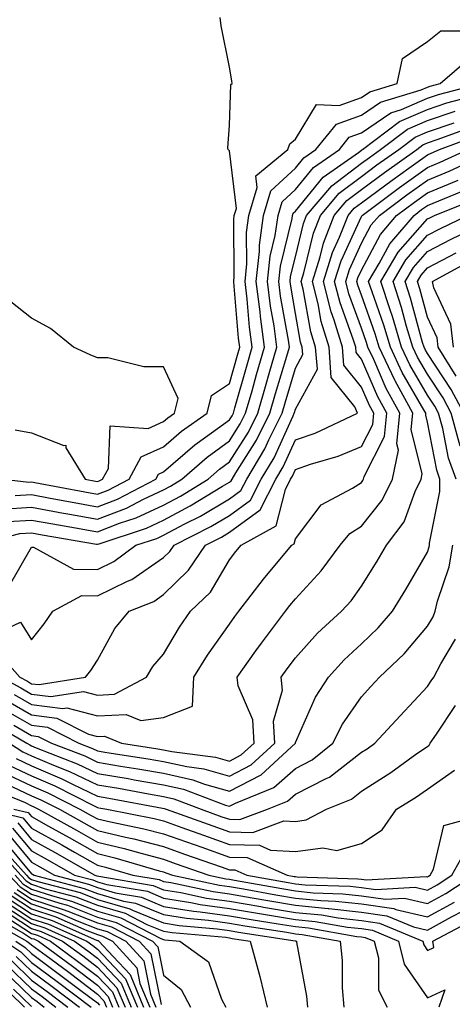
# Model space of a CAD drawing. Units: inches. Extents: x 1010723 to 1013363, y 7247738 to 7250378.
# Drawn here: x 1011206 to 1011272, y 7249052 to 7249202 of the extents above; entities that cross this region are included whole.
import ezdxf

# ---------------------------------------------------------------- set-up
doc = ezdxf.new("R2010")
doc.units = ezdxf.units.IN
doc.header["$MEASUREMENT"] = 0
doc.layers.add('Contour_10107247', color=7, linetype='Continuous', true_color=0x525cd4)

msp = doc.modelspace()

# ---------------------------------------------------------------- linework, layer by layer
at = {"layer": 'Contour_10107247'}
for points in [[(1011203.8, 7249131.92, 3084), (1011207.63, 7249131.5, 3084), (1011208.05, 7249131.53, 3084), (1011208.53, 7249131.44, 3084), (1011216.14, 7249130.01, 3084), (1011218.05, 7249129.66, 3084), (1011219.68, 7249130.29, 3084), (1011222.84, 7249131.92, 3084), (1011224.66, 7249135.31, 3084), (1011228.05, 7249136.85, 3084), (1011230.76, 7249139.21, 3084), (1011234.65, 7249141.92, 3084), (1011235.34, 7249144.63, 3084), (1011238.05, 7249146.45, 3084), (1011239.25, 7249150.72, 3084), (1011239.6, 7249151.92, 3084), (1011239.42, 7249153.29, 3084), (1011238.78, 7249161.19, 3084), (1011238.69, 7249161.92, 3084), (1011238.76, 7249162.63, 3084), (1011238.69, 7249171.28, 3084), (1011238.78, 7249171.92, 3084), (1011239.09, 7249172.96, 3084), (1011238.05, 7249181.71, 3084), (1011237.93, 7249181.8, 3084), (1011237.84, 7249181.92, 3084), (1011237.82, 7249182.15, 3084), (1011238.05, 7249185.53, 3084), (1011238.23, 7249191.74, 3084), (1011238.46, 7249191.92, 3084), (1011238.42, 7249192.29, 3084), (1011238.05, 7249194.36, 3084), (1011236.78, 7249200.65, 3084), (1011236.61, 7249201.92, 3084)], [(1011205.57, 7249129.44, 3083), (1011208.05, 7249129.6, 3083), (1011210.89, 7249129.08, 3083), (1011214.52, 7249128.39, 3083), (1011218.05, 7249127.76, 3083), (1011221.05, 7249128.92, 3083), (1011226.87, 7249131.92, 3083), (1011227.28, 7249132.69, 3083), (1011228.05, 7249133.03, 3083), (1011232.81, 7249137.16, 3083), (1011234.42, 7249138.29, 3083), (1011238.05, 7249140.91, 3083), (1011238.44, 7249141.53, 3083), (1011238.63, 7249141.92, 3083), (1011238.87, 7249142.74, 3083), (1011240.71, 7249149.26, 3083), (1011241.49, 7249151.92, 3083), (1011241.08, 7249154.95, 3083), (1011240.73, 7249159.24, 3083), (1011240.4, 7249161.92, 3083), (1011240.68, 7249164.55, 3083), (1011240.64, 7249169.33, 3083), (1011240.99, 7249171.92, 3083), (1011242.26, 7249176.13, 3083), (1011242.04, 7249177.93, 3083), (1011246.9, 7249181.92, 3083), (1011247.21, 7249182.76, 3083), (1011248.05, 7249183.49, 3083), (1011251.24, 7249188.73, 3083), (1011254.69, 7249188.56, 3083), (1011258.05, 7249189.77, 3083), (1011259.32, 7249190.65, 3083), (1011263.47, 7249191.92, 3083), (1011264.27, 7249195.7, 3083), (1011268.05, 7249198.29, 3083), (1011270.1, 7249199.87, 3083), (1011276, 7249199.87, 3083)], [(1011203.52, 7249127.39, 3082), (1011208.05, 7249127.67, 3082), (1011212.91, 7249126.78, 3082), (1011213.25, 7249126.72, 3082), (1011218.05, 7249125.87, 3082), (1011222.42, 7249127.55, 3082), (1011225.02, 7249128.89, 3082), (1011228.05, 7249130.3, 3082), (1011229.1, 7249130.87, 3082), (1011230.84, 7249131.92, 3082), (1011234.68, 7249135.29, 3082), (1011238.05, 7249137.73, 3082), (1011239.67, 7249140.3, 3082), (1011240.48, 7249141.92, 3082), (1011241.46, 7249145.33, 3082), (1011242.16, 7249147.81, 3082), (1011243.36, 7249151.92, 3082), (1011242.73, 7249156.6, 3082), (1011242.68, 7249157.29, 3082), (1011242.1, 7249161.92, 3082), (1011242.59, 7249166.46, 3082), (1011242.58, 7249167.39, 3082), (1011243.2, 7249171.92, 3082), (1011244.32, 7249175.65, 3082), (1011248.05, 7249179.08, 3082), (1011249.32, 7249180.65, 3082), (1011251.15, 7249181.92, 3082), (1011254.24, 7249185.73, 3082), (1011258.05, 7249187.11, 3082), (1011260.91, 7249189.06, 3082), (1011267.09, 7249190.96, 3082), (1011268.05, 7249191.37, 3082), (1011268.46, 7249191.51, 3082), (1011270, 7249191.92, 3082), (1011274.3, 7249195.67, 3082)], [(1011204.46, 7249125.51, 3081), (1011208.05, 7249125.74, 3081), (1011211.28, 7249125.15, 3081), (1011215.56, 7249124.41, 3081), (1011218.05, 7249123.96, 3081), (1011221.38, 7249125.25, 3081), (1011223.89, 7249126.08, 3081), (1011228.05, 7249128.01, 3081), (1011230.6, 7249129.37, 3081), (1011234.79, 7249131.92, 3081), (1011236.53, 7249133.44, 3081), (1011238.05, 7249134.55, 3081), (1011240.91, 7249139.06, 3081), (1011242.33, 7249141.92, 3081), (1011243.61, 7249146.36, 3081), (1011244.08, 7249147.95, 3081), (1011245.24, 7249151.92, 3081), (1011244.8, 7249155.17, 3081), (1011244.28, 7249158.15, 3081), (1011243.81, 7249161.92, 3081), (1011244.22, 7249165.75, 3081), (1011244.99, 7249168.86, 3081), (1011245.41, 7249171.92, 3081), (1011246.02, 7249173.95, 3081), (1011248.05, 7249175.82, 3081), (1011250.77, 7249179.2, 3081), (1011254.7, 7249181.92, 3081), (1011256.2, 7249183.77, 3081), (1011258.05, 7249184.44, 3081), (1011262.49, 7249187.48, 3081), (1011264.09, 7249187.96, 3081), (1011268.05, 7249189.68, 3081), (1011269.73, 7249190.24, 3081), (1011276.08, 7249191.92, 3081)], [(1011199.38, 7249121.92, 3080), (1011206.27, 7249123.7, 3080), (1011208.05, 7249123.81, 3080), (1011209.65, 7249123.52, 3080), (1011217.87, 7249122.1, 3080), (1011218.05, 7249122.07, 3080), (1011218.28, 7249122.15, 3080), (1011225.45, 7249124.52, 3080), (1011228.05, 7249125.73, 3080), (1011232.09, 7249127.88, 3080), (1011236.99, 7249130.86, 3080), (1011238.05, 7249131.48, 3080), (1011238.3, 7249131.67, 3080), (1011238.43, 7249131.92, 3080), (1011239.01, 7249132.88, 3080), (1011242.14, 7249137.83, 3080), (1011244.17, 7249141.92, 3080), (1011245.04, 7249144.93, 3080), (1011246.73, 7249150.6, 3080), (1011247.12, 7249151.92, 3080), (1011246.98, 7249152.99, 3080), (1011245.79, 7249159.66, 3080), (1011245.52, 7249161.92, 3080), (1011245.76, 7249164.21, 3080), (1011247.55, 7249171.42, 3080), (1011247.62, 7249171.92, 3080), (1011247.72, 7249172.25, 3080), (1011248.05, 7249172.55, 3080), (1011252.24, 7249177.73, 3080), (1011257.58, 7249181.45, 3080), (1011258.05, 7249181.8, 3080), (1011258.12, 7249181.85, 3080), (1011258.21, 7249181.92, 3080), (1011263.82, 7249186.15, 3080), (1011268.05, 7249187.98, 3080), (1011270.99, 7249188.98, 3080), (1011276.58, 7249190.45, 3080)], [(1011204.51, 7249115.46, 3079), (1011208.05, 7249121.65, 3079), (1011208.32, 7249121.65, 3079), (1011214.4, 7249118.27, 3079), (1011218.05, 7249118.24, 3079), (1011220.52, 7249119.45, 3079), (1011223.87, 7249121.92, 3079), (1011227.01, 7249122.96, 3079), (1011228.05, 7249123.43, 3079), (1011231.28, 7249125.15, 3079), (1011233.63, 7249126.34, 3079), (1011238.05, 7249128.94, 3079), (1011239.76, 7249130.21, 3079), (1011240.66, 7249131.92, 3079), (1011243.42, 7249136.55, 3079), (1011244.02, 7249137.89, 3079), (1011246.02, 7249141.92, 3079), (1011246.48, 7249143.49, 3079), (1011248.05, 7249148.78, 3079), (1011249.16, 7249150.81, 3079), (1011249.08, 7249151.92, 3079), (1011248.83, 7249152.7, 3079), (1011248.05, 7249157.05, 3079), (1011247.32, 7249161.19, 3079), (1011247.23, 7249161.92, 3079), (1011247.31, 7249162.66, 3079), (1011248.05, 7249165.65, 3079), (1011249.26, 7249170.71, 3079), (1011249.74, 7249171.92, 3079), (1011253.55, 7249176.42, 3079), (1011258.05, 7249179.81, 3079), (1011259.26, 7249180.71, 3079), (1011260.95, 7249181.92, 3079), (1011265, 7249184.97, 3079), (1011268.05, 7249186.3, 3079), (1011272.26, 7249187.71, 3079)], [(1011201.82, 7249108.15, 3078), (1011206.39, 7249110.26, 3078), (1011208.05, 7249107.6, 3078), (1011209.96, 7249110.01, 3078), (1011211.28, 7249111.92, 3078), (1011215.69, 7249114.28, 3078), (1011218.05, 7249114.26, 3078), (1011222.61, 7249116.48, 3078), (1011223.24, 7249116.73, 3078), (1011228.05, 7249120.04, 3078), (1011229.01, 7249120.96, 3078), (1011229.65, 7249121.92, 3078), (1011235.22, 7249124.75, 3078), (1011238.05, 7249126.41, 3078), (1011241.22, 7249128.75, 3078), (1011242.87, 7249131.92, 3078), (1011244.81, 7249135.16, 3078), (1011247.69, 7249141.56, 3078), (1011247.86, 7249141.92, 3078), (1011247.91, 7249142.06, 3078), (1011248.05, 7249142.54, 3078), (1011251.36, 7249148.61, 3078), (1011251.1, 7249151.92, 3078), (1011250.39, 7249154.26, 3078), (1011249.22, 7249160.75, 3078), (1011248.93, 7249161.92, 3078), (1011249.33, 7249163.2, 3078), (1011250.77, 7249169.2, 3078), (1011251.84, 7249171.92, 3078), (1011254.69, 7249175.28, 3078), (1011258.05, 7249177.83, 3078), (1011260.4, 7249179.57, 3078), (1011263.7, 7249181.92, 3078), (1011266.18, 7249183.79, 3078), (1011268.05, 7249184.6, 3078), (1011272.08, 7249185.95, 3078)], [(1011202.4, 7249106.27, 3077), (1011206.26, 7249101.92, 3077), (1011207.42, 7249101.3, 3077), (1011208.05, 7249100.93, 3077), (1011209.18, 7249100.79, 3077), (1011216.21, 7249101.92, 3077), (1011217.01, 7249102.96, 3077), (1011218.05, 7249104.49, 3077), (1011220.69, 7249109.28, 3077), (1011222.83, 7249111.92, 3077), (1011226.56, 7249113.41, 3077), (1011228.05, 7249114.43, 3077), (1011231.85, 7249118.12, 3077), (1011234.39, 7249121.92, 3077), (1011236.82, 7249123.15, 3077), (1011238.05, 7249123.88, 3077), (1011242.68, 7249127.29, 3077), (1011245.09, 7249131.92, 3077), (1011246.19, 7249133.78, 3077), (1011248.05, 7249137.89, 3077), (1011251.05, 7249138.92, 3077), (1011257.45, 7249141.92, 3077), (1011257.05, 7249142.92, 3077), (1011253.48, 7249147.35, 3077), (1011253.13, 7249151.92, 3077), (1011251.96, 7249155.83, 3077), (1011251.47, 7249158.5, 3077), (1011250.61, 7249161.92, 3077), (1011251.79, 7249165.66, 3077), (1011252.28, 7249167.69, 3077), (1011253.93, 7249171.92, 3077), (1011255.82, 7249174.15, 3077), (1011258.05, 7249175.84, 3077), (1011261.55, 7249178.42, 3077), (1011266.45, 7249181.92, 3077), (1011267.37, 7249182.6, 3077), (1011268.05, 7249182.91, 3077), (1011269.53, 7249183.4, 3077), (1011274.66, 7249185.31, 3077)], [(1011203.43, 7249101.92, 3076), (1011206.42, 7249100.29, 3076), (1011208.05, 7249099.36, 3076), (1011210.99, 7249098.98, 3076), (1011215.9, 7249099.77, 3076), (1011218.05, 7249099.21, 3076), (1011220.64, 7249099.33, 3076), (1011225.48, 7249101.92, 3076), (1011226.45, 7249103.52, 3076), (1011228.05, 7249105.42, 3076), (1011230.46, 7249109.51, 3076), (1011232.13, 7249111.92, 3076), (1011235.15, 7249114.82, 3076), (1011238.05, 7249119.7, 3076), (1011239.01, 7249120.96, 3076), (1011239.8, 7249121.92, 3076), (1011245.11, 7249124.86, 3076), (1011246.51, 7249130.38, 3076), (1011247.31, 7249131.92, 3076), (1011247.58, 7249132.39, 3076), (1011248.05, 7249133.41, 3076), (1011250.34, 7249134.21, 3076), (1011254.54, 7249135.43, 3076), (1011258.05, 7249136.88, 3076), (1011259.75, 7249140.22, 3076), (1011259.92, 7249141.92, 3076), (1011259.25, 7249143.12, 3076), (1011258.05, 7249145.89, 3076), (1011255.36, 7249149.23, 3076), (1011255.16, 7249151.92, 3076), (1011253.91, 7249156.06, 3076), (1011253.45, 7249157.32, 3076), (1011252.3, 7249161.92, 3076), (1011253.67, 7249166.3, 3076), (1011254.73, 7249168.6, 3076), (1011256.03, 7249171.92, 3076), (1011256.96, 7249173.01, 3076), (1011258.05, 7249173.84, 3076), (1011262.69, 7249177.28, 3076), (1011265.21, 7249179.08, 3076), (1011268.05, 7249181.12, 3076), (1011268.62, 7249181.35, 3076), (1011269.86, 7249181.92, 3076), (1011275.83, 7249184.14, 3076)], [(1011204.43, 7249098.3, 3074), (1011208.05, 7249096.22, 3074), (1011211.86, 7249095.73, 3074), (1011216.7, 7249093.27, 3074), (1011218.05, 7249092.92, 3074), (1011219.09, 7249092.96, 3074), (1011221.69, 7249091.92, 3074), (1011227.21, 7249091.08, 3074), (1011228.05, 7249090.93, 3074), (1011229.32, 7249090.65, 3074), (1011235.94, 7249089.81, 3074), (1011238.05, 7249089.21, 3074), (1011239.83, 7249090.14, 3074), (1011241.77, 7249091.92, 3074), (1011241.59, 7249095.46, 3074), (1011239.34, 7249100.63, 3074), (1011239.19, 7249101.92, 3074), (1011242.05, 7249105.92, 3074), (1011242.88, 7249107.09, 3074), (1011246.54, 7249111.92, 3074), (1011247.19, 7249112.78, 3074), (1011248.05, 7249113.8, 3074), (1011251.94, 7249118.03, 3074), (1011254.83, 7249121.92, 3074), (1011256.28, 7249123.69, 3074), (1011258.05, 7249124.83, 3074), (1011261.2, 7249128.77, 3074), (1011262.73, 7249131.92, 3074), (1011263.66, 7249136.31, 3074), (1011263.42, 7249137.29, 3074), (1011263.86, 7249141.92, 3074), (1011261.8, 7249145.67, 3074), (1011259.9, 7249150.07, 3074), (1011259.03, 7249151.92, 3074), (1011258.8, 7249152.67, 3074), (1011258.05, 7249154.8, 3074), (1011256.15, 7249160.02, 3074), (1011255.67, 7249161.92, 3074), (1011256.23, 7249163.74, 3074), (1011258.05, 7249167.69, 3074), (1011259.51, 7249170.46, 3074), (1011260.76, 7249171.92, 3074), (1011264.93, 7249175.04, 3074), (1011268.05, 7249177.27, 3074), (1011271.33, 7249178.64, 3074), (1011277.67, 7249181.54, 3074)], [(1011205.42, 7249099.29, 3075), (1011208.05, 7249097.79, 3075), (1011212.8, 7249097.17, 3075), (1011213.4, 7249097.27, 3075), (1011218.05, 7249096.07, 3075), (1011222.4, 7249096.27, 3075), (1011224.59, 7249095.38, 3075), (1011228.05, 7249095.8, 3075), (1011232.45, 7249097.52, 3075), (1011232.64, 7249101.92, 3075), (1011234.69, 7249105.28, 3075), (1011238.05, 7249109.98, 3075), (1011238.86, 7249111.11, 3075), (1011239.47, 7249111.92, 3075), (1011243.2, 7249116.77, 3075), (1011244.69, 7249118.56, 3075), (1011247.49, 7249121.92, 3075), (1011247.85, 7249122.12, 3075), (1011248.05, 7249122.9, 3075), (1011251.93, 7249128.04, 3075), (1011256.68, 7249130.55, 3075), (1011258.05, 7249131.44, 3075), (1011258.26, 7249131.71, 3075), (1011258.37, 7249131.92, 3075), (1011258.45, 7249132.32, 3075), (1011261.55, 7249138.42, 3075), (1011261.89, 7249141.92, 3075), (1011260.53, 7249144.4, 3075), (1011258.05, 7249150.12, 3075), (1011257.25, 7249151.12, 3075), (1011257.18, 7249151.92, 3075), (1011256.81, 7249153.16, 3075), (1011254.8, 7249158.67, 3075), (1011253.98, 7249161.92, 3075), (1011254.95, 7249165.02, 3075), (1011258.05, 7249171.77, 3075), (1011258.1, 7249171.87, 3075), (1011258.14, 7249171.92, 3075), (1011263.81, 7249176.16, 3075), (1011268.05, 7249179.2, 3075), (1011269.97, 7249180, 3075), (1011274.17, 7249181.92, 3075)], [(1011203.43, 7249097.3, 3073), (1011208.05, 7249094.64, 3073), (1011210.46, 7249094.33, 3073), (1011215.23, 7249091.92, 3073), (1011217.26, 7249091.13, 3073), (1011218.05, 7249090.75, 3073), (1011219.46, 7249090.51, 3073), (1011225.7, 7249089.57, 3073), (1011228.05, 7249089.16, 3073), (1011231.6, 7249088.37, 3073), (1011234.16, 7249088.03, 3073), (1011238.05, 7249086.92, 3073), (1011241.33, 7249088.64, 3073), (1011244.9, 7249091.92, 3073), (1011244.72, 7249095.25, 3073), (1011246.09, 7249099.96, 3073), (1011245.86, 7249101.92, 3073), (1011246.78, 7249103.19, 3073), (1011248.05, 7249104.86, 3073), (1011251.39, 7249108.58, 3073), (1011255.03, 7249111.92, 3073), (1011256.47, 7249113.5, 3073), (1011258.05, 7249115.7, 3073), (1011260.44, 7249119.53, 3073), (1011261.85, 7249121.92, 3073), (1011264.51, 7249125.46, 3073), (1011266.18, 7249130.05, 3073), (1011267.08, 7249131.92, 3073), (1011267.25, 7249132.72, 3073), (1011265.6, 7249139.47, 3073), (1011265.83, 7249141.92, 3073), (1011263.15, 7249146.82, 3073), (1011263.08, 7249146.95, 3073), (1011260.73, 7249151.92, 3073), (1011260.11, 7249153.98, 3073), (1011258.05, 7249159.83, 3073), (1011257.49, 7249161.36, 3073), (1011257.35, 7249161.92, 3073), (1011257.52, 7249162.45, 3073), (1011258.05, 7249163.62, 3073), (1011260.93, 7249169.04, 3073), (1011263.38, 7249171.92, 3073), (1011266.06, 7249173.91, 3073), (1011268.05, 7249175.35, 3073), (1011272.69, 7249177.28, 3073)], [(1011205.34, 7249094.63, 3072), (1011208.05, 7249093.07, 3072), (1011209.07, 7249092.94, 3072), (1011211.09, 7249091.92, 3072), (1011216.11, 7249089.98, 3072), (1011218.05, 7249089.04, 3072), (1011221.52, 7249088.45, 3072), (1011224.18, 7249088.05, 3072), (1011228.05, 7249087.38, 3072), (1011232.51, 7249086.38, 3072), (1011234.24, 7249085.73, 3072), (1011238.05, 7249084.63, 3072), (1011242.83, 7249087.14, 3072), (1011248.03, 7249091.92, 3072), (1011248.03, 7249091.94, 3072), (1011248.05, 7249092.02, 3072), (1011251.06, 7249098.91, 3072), (1011253.03, 7249101.92, 3072), (1011255.41, 7249104.56, 3072), (1011258.05, 7249106.99, 3072), (1011260.56, 7249109.41, 3072), (1011262.74, 7249111.92, 3072), (1011264.76, 7249115.21, 3072), (1011268.05, 7249120.87, 3072), (1011268.31, 7249121.66, 3072), (1011268.36, 7249121.92, 3072), (1011268.37, 7249122.24, 3072), (1011269.92, 7249130.05, 3072), (1011269.94, 7249131.92, 3072), (1011269.45, 7249133.32, 3072), (1011268.05, 7249140.58, 3072), (1011267.79, 7249141.66, 3072), (1011267.82, 7249141.92, 3072), (1011267.52, 7249142.45, 3072), (1011264.23, 7249148.1, 3072), (1011262.43, 7249151.92, 3072), (1011261.42, 7249155.29, 3072), (1011259.65, 7249160.32, 3072), (1011259.13, 7249161.92, 3072), (1011260.75, 7249164.62, 3072), (1011262.35, 7249167.62, 3072), (1011266.01, 7249171.92, 3072), (1011267.17, 7249172.8, 3072), (1011268.05, 7249173.42, 3072), (1011270.62, 7249174.49, 3072), (1011274.09, 7249175.88, 3072)], [(1011272.38, 7249131.92, 3071), (1011271.23, 7249135.1, 3071), (1011270.37, 7249139.6, 3071), (1011269.73, 7249141.92, 3071), (1011269.15, 7249143.02, 3071), (1011268.05, 7249144.68, 3071), (1011265.39, 7249149.26, 3071), (1011264.13, 7249151.92, 3071), (1011262.73, 7249156.6, 3071), (1011262.39, 7249157.58, 3071), (1011260.98, 7249161.92, 3071), (1011263.63, 7249166.34, 3071), (1011268.05, 7249171.38, 3071), (1011268.4, 7249171.57, 3071), (1011269.14, 7249171.92, 3071), (1011275.51, 7249174.46, 3071)], [(1011273.02, 7249136.95, 3070), (1011271.63, 7249141.92, 3070), (1011270.41, 7249144.28, 3070), (1011268.05, 7249147.83, 3070), (1011266.55, 7249150.42, 3070), (1011265.83, 7249151.92, 3070), (1011264.89, 7249155.08, 3070), (1011264.1, 7249157.97, 3070), (1011262.83, 7249161.92, 3070), (1011264.78, 7249165.19, 3070), (1011268.05, 7249168.91, 3070), (1011270.02, 7249169.95, 3070), (1011274.1, 7249171.92, 3070)], [(1011273.54, 7249141.92, 3069), (1011271.66, 7249145.53, 3069), (1011268.05, 7249150.97, 3069), (1011267.7, 7249151.57, 3069), (1011267.53, 7249151.92, 3069), (1011267.32, 7249152.65, 3069), (1011265.5, 7249159.37, 3069), (1011264.67, 7249161.92, 3069), (1011265.93, 7249164.04, 3069), (1011268.05, 7249166.44, 3069), (1011271.64, 7249168.33, 3069), (1011277.09, 7249170.96, 3069)], [(1011272.42, 7249147.55, 3068), (1011269.67, 7249151.92, 3068), (1011269.51, 7249153.38, 3068), (1011268.05, 7249156.48, 3068), (1011266.89, 7249160.76, 3068), (1011266.52, 7249161.92, 3068), (1011267.09, 7249162.88, 3068), (1011268.05, 7249163.97, 3068), (1011272.39, 7249166.26, 3068)], [(1011271.99, 7249151.92, 3067), (1011271.58, 7249155.45, 3067), (1011269.01, 7249160.96, 3067), (1011268.79, 7249161.92, 3067), (1011274.81, 7249165.16, 3067)], [(1011205.55, 7249139.42, 3085), (1011208.05, 7249138.95, 3085), (1011212.93, 7249137.04, 3085), (1011213.22, 7249137.09, 3085), (1011213.26, 7249136.71, 3085), (1011216.15, 7249131.92, 3085), (1011217.75, 7249131.62, 3085), (1011218.05, 7249131.56, 3085), (1011218.3, 7249131.67, 3085), (1011218.8, 7249131.92, 3085), (1011219.69, 7249133.56, 3085), (1011219.97, 7249140, 3085), (1011225.74, 7249139.61, 3085), (1011228.05, 7249140.66, 3085), (1011228.72, 7249141.25, 3085), (1011229.69, 7249141.92, 3085), (1011230.27, 7249144.14, 3085), (1011228.05, 7249148.94, 3085), (1011225.09, 7249148.96, 3085), (1011219.63, 7249150.34, 3085), (1011218.05, 7249150.35, 3085), (1011216.92, 7249150.79, 3085), (1011214.42, 7249151.92, 3085), (1011210.9, 7249154.77, 3085), (1011208.05, 7249156.33, 3085), (1011204.92, 7249158.8, 3085)], [(1011201.47, 7249095.34, 3071), (1011207.35, 7249091.92, 3071), (1011207.78, 7249091.65, 3071), (1011208.05, 7249091.52, 3071), (1011208.75, 7249091.22, 3071), (1011214.94, 7249088.81, 3071), (1011218.05, 7249087.32, 3071), (1011222.68, 7249086.55, 3071), (1011223.6, 7249086.37, 3071), (1011228.05, 7249085.6, 3071), (1011231.06, 7249084.93, 3071), (1011237.44, 7249082.53, 3071), (1011238.05, 7249082.35, 3071), (1011238.96, 7249082.83, 3071), (1011244.79, 7249085.18, 3071), (1011248.05, 7249088.07, 3071), (1011250.6, 7249089.37, 3071), (1011253.69, 7249091.92, 3071), (1011255.15, 7249094.82, 3071), (1011258.05, 7249098.96, 3071), (1011259.48, 7249100.49, 3071), (1011260.79, 7249101.92, 3071), (1011264.5, 7249105.47, 3071), (1011268.05, 7249109.64, 3071), (1011268.9, 7249111.07, 3071), (1011269.22, 7249111.92, 3071), (1011269.57, 7249113.44, 3071), (1011271.32, 7249118.65, 3071), (1011271.9, 7249121.92, 3071)], [(1011204.7, 7249091.92, 3070), (1011206.75, 7249090.62, 3070), (1011208.05, 7249090.01, 3070), (1011211.38, 7249088.59, 3070), (1011213.78, 7249087.65, 3070), (1011218.05, 7249085.61, 3070), (1011221.21, 7249085.08, 3070), (1011225.75, 7249084.22, 3070), (1011228.05, 7249083.82, 3070), (1011229.6, 7249083.47, 3070), (1011233.74, 7249081.92, 3070), (1011236.91, 7249080.78, 3070), (1011238.05, 7249080.38, 3070), (1011239.63, 7249080.34, 3070), (1011243.83, 7249081.92, 3070), (1011246.84, 7249083.13, 3070), (1011248.05, 7249084.21, 3070), (1011252.71, 7249086.58, 3070), (1011253.2, 7249086.77, 3070), (1011258.05, 7249090.54, 3070), (1011258.89, 7249091.08, 3070), (1011260.07, 7249091.92, 3070), (1011263.92, 7249096.05, 3070), (1011268.05, 7249100.52, 3070), (1011268.61, 7249101.36, 3070), (1011269.03, 7249101.92, 3070), (1011270.08, 7249103.95, 3070), (1011272.31, 7249107.66, 3070)], [(1011205.73, 7249089.6, 3069), (1011208.05, 7249088.49, 3069), (1011212.66, 7249086.53, 3069), (1011214.25, 7249085.72, 3069), (1011218.05, 7249083.89, 3069), (1011219.74, 7249083.61, 3069), (1011227.89, 7249082.08, 3069), (1011228.16, 7249082.03, 3069), (1011228.43, 7249081.92, 3069), (1011235.5, 7249079.37, 3069), (1011238.05, 7249078.46, 3069), (1011241.59, 7249078.38, 3069), (1011246.28, 7249080.15, 3069), (1011248.05, 7249080.06, 3069), (1011249.69, 7249080.28, 3069), (1011252.75, 7249081.92, 3069), (1011256.52, 7249083.45, 3069), (1011258.05, 7249084.64, 3069), (1011262.48, 7249087.49, 3069), (1011266.46, 7249090.33, 3069), (1011268.05, 7249091.44, 3069), (1011268.33, 7249091.64, 3069), (1011268.48, 7249091.92, 3069), (1011269.41, 7249093.28, 3069), (1011272.32, 7249097.65, 3069)], [(1011204.69, 7249088.56, 3068), (1011208.05, 7249086.98, 3068), (1011211.6, 7249085.47, 3068), (1011217.54, 7249082.43, 3068), (1011218.05, 7249082.18, 3068), (1011218.27, 7249082.14, 3068), (1011219.47, 7249081.92, 3068), (1011226.62, 7249080.49, 3068), (1011228.05, 7249080.13, 3068), (1011230.84, 7249079.13, 3068), (1011234.09, 7249077.96, 3068), (1011238.05, 7249076.56, 3068), (1011242.58, 7249076.45, 3068), (1011244.25, 7249075.72, 3068), (1011248.05, 7249075.51, 3068), (1011252.18, 7249076.05, 3068), (1011254.3, 7249075.67, 3068), (1011258.05, 7249076.71, 3068), (1011261.16, 7249078.81, 3068), (1011263.38, 7249081.92, 3068), (1011266.26, 7249083.71, 3068), (1011268.05, 7249084.97, 3068), (1011272.15, 7249087.82, 3068)], [(1011203.67, 7249087.54, 3067), (1011208.05, 7249085.46, 3067), (1011210.54, 7249084.41, 3067), (1011215.39, 7249081.92, 3067), (1011217.1, 7249080.97, 3067), (1011218.05, 7249080.44, 3067), (1011219.99, 7249079.98, 3067), (1011225.09, 7249078.96, 3067), (1011228.05, 7249078.2, 3067), (1011232.67, 7249076.54, 3067), (1011233.83, 7249076.14, 3067), (1011238.05, 7249074.64, 3067), (1011240.72, 7249074.59, 3067), (1011246.77, 7249071.92, 3067), (1011247.85, 7249071.72, 3067), (1011248.05, 7249071.7, 3067), (1011248.3, 7249071.67, 3067), (1011257.48, 7249071.35, 3067), (1011258.05, 7249071.29, 3067), (1011258.78, 7249071.19, 3067), (1011267.85, 7249071.72, 3067), (1011268.05, 7249071.68, 3067), (1011268.21, 7249071.76, 3067), (1011268.44, 7249071.92, 3067), (1011268.95, 7249072.82, 3067), (1011270.51, 7249079.46, 3067), (1011277.42, 7249081.3, 3067)], [(1011204.19, 7249085.78, 3066), (1011208.05, 7249083.95, 3066), (1011209.48, 7249083.35, 3066), (1011212.26, 7249081.92, 3066), (1011215.98, 7249079.85, 3066), (1011218.05, 7249078.69, 3066), (1011222.28, 7249077.69, 3066), (1011223.57, 7249077.44, 3066), (1011228.05, 7249076.27, 3066), (1011231.25, 7249075.12, 3066), (1011236.78, 7249073.19, 3066), (1011238.05, 7249072.74, 3066), (1011238.85, 7249072.72, 3066), (1011240.68, 7249071.92, 3066), (1011246.93, 7249070.8, 3066), (1011248.05, 7249070.61, 3066), (1011249.51, 7249070.46, 3066), (1011256.36, 7249070.23, 3066), (1011258.05, 7249070.05, 3066), (1011260.25, 7249069.72, 3066), (1011266.21, 7249070.08, 3066), (1011268.05, 7249069.64, 3066), (1011269.51, 7249070.46, 3066), (1011271.75, 7249071.92, 3066), (1011274.02, 7249075.95, 3066)], [(1011201.39, 7249085.26, 3065), (1011207.06, 7249082.91, 3065), (1011208.05, 7249082.44, 3065), (1011208.41, 7249082.28, 3065), (1011209.12, 7249081.92, 3065), (1011214.87, 7249078.74, 3065), (1011218.05, 7249076.93, 3065), (1011222.1, 7249075.97, 3065), (1011224.79, 7249075.18, 3065), (1011228.05, 7249074.33, 3065), (1011229.83, 7249073.7, 3065), (1011234.92, 7249071.92, 3065), (1011237.49, 7249071.36, 3065), (1011238.05, 7249071.29, 3065), (1011238.81, 7249071.16, 3065), (1011246, 7249069.87, 3065), (1011248.05, 7249069.53, 3065), (1011250.71, 7249069.26, 3065), (1011255.24, 7249069.11, 3065), (1011258.05, 7249068.8, 3065), (1011261.7, 7249068.27, 3065), (1011264.56, 7249068.43, 3065), (1011268.05, 7249067.61, 3065), (1011270.82, 7249069.15, 3065), (1011275.06, 7249071.92, 3065)], [(1011201.34, 7249081.92, 3063), (1011206.75, 7249080.62, 3063), (1011208.05, 7249079.06, 3063), (1011212.63, 7249076.5, 3063), (1011214.57, 7249075.4, 3063), (1011218.05, 7249073.43, 3063), (1011219.27, 7249073.14, 3063), (1011223.4, 7249071.92, 3063), (1011227.38, 7249071.25, 3063), (1011228.05, 7249070.97, 3063), (1011229.17, 7249070.8, 3063), (1011235.55, 7249069.42, 3063), (1011238.05, 7249069.07, 3063), (1011241.49, 7249068.48, 3063), (1011244.14, 7249068.01, 3063), (1011248.05, 7249067.36, 3063), (1011253.01, 7249066.88, 3063), (1011253.11, 7249066.86, 3063), (1011258.05, 7249066.3, 3063), (1011261.88, 7249065.75, 3063), (1011265.91, 7249064.06, 3063), (1011268.05, 7249063.56, 3063), (1011271.71, 7249065.58, 3063), (1011273.47, 7249066.5, 3063)], [(1011205.38, 7249081.92, 3064), (1011207.53, 7249081.4, 3064), (1011208.05, 7249080.79, 3064), (1011210.62, 7249079.35, 3064), (1011213.74, 7249077.61, 3064), (1011218.05, 7249075.18, 3064), (1011220.69, 7249074.56, 3064), (1011227.4, 7249072.57, 3064), (1011228.05, 7249072.4, 3064), (1011228.4, 7249072.27, 3064), (1011229.43, 7249071.92, 3064), (1011236.53, 7249070.4, 3064), (1011238.05, 7249070.18, 3064), (1011240.15, 7249069.82, 3064), (1011245.07, 7249068.94, 3064), (1011248.05, 7249068.44, 3064), (1011251.91, 7249068.06, 3064), (1011254.12, 7249067.99, 3064), (1011258.05, 7249067.55, 3064), (1011262.97, 7249066.84, 3064), (1011263.26, 7249066.71, 3064), (1011268.05, 7249065.58, 3064), (1011272.13, 7249067.84, 3064)], [(1011205.96, 7249079.83, 3062), (1011208.05, 7249077.33, 3062), (1011211.53, 7249075.4, 3062), (1011217.63, 7249071.92, 3062), (1011217.96, 7249071.83, 3062), (1011218.23, 7249071.74, 3062), (1011226.49, 7249070.36, 3062), (1011228.05, 7249069.71, 3062), (1011230.68, 7249069.29, 3062), (1011234.58, 7249068.45, 3062), (1011238.05, 7249067.96, 3062), (1011242.82, 7249067.15, 3062), (1011243.21, 7249067.08, 3062), (1011248.05, 7249066.28, 3062), (1011252.01, 7249065.88, 3062), (1011254.51, 7249065.46, 3062), (1011258.05, 7249065.05, 3062), (1011260.79, 7249064.66, 3062), (1011267.34, 7249061.92, 3062), (1011267.48, 7249061.35, 3062), (1011268.05, 7249060.52, 3062), (1011269.01, 7249060.96, 3062), (1011268.85, 7249061.92, 3062), (1011274.89, 7249065.08, 3062)], [(1011204.39, 7249078.26, 3060), (1011208.05, 7249073.87, 3060), (1011209.31, 7249073.18, 3060), (1011211.52, 7249071.92, 3060), (1011216.68, 7249070.55, 3060), (1011218.05, 7249070.02, 3060), (1011220.73, 7249069.24, 3060), (1011224.7, 7249068.57, 3060), (1011228.05, 7249067.19, 3060), (1011232.59, 7249066.46, 3060), (1011233.6, 7249066.37, 3060), (1011238.05, 7249065.74, 3060), (1011241.32, 7249065.19, 3060), (1011245.42, 7249064.55, 3060), (1011248.05, 7249064.11, 3060), (1011250.04, 7249063.91, 3060), (1011257.33, 7249062.64, 3060), (1011258.05, 7249062.56, 3060), (1011258.62, 7249062.49, 3060), (1011259.95, 7249061.92, 3060), (1011260.61, 7249059.36, 3060), (1011260.62, 7249054.49, 3060), (1011261.96, 7249051.92, 3060)], [(1011205.18, 7249079.05, 3061), (1011208.05, 7249075.6, 3061), (1011210.41, 7249074.28, 3061), (1011214.57, 7249071.92, 3061), (1011217.32, 7249071.19, 3061), (1011218.05, 7249070.9, 3061), (1011219.48, 7249070.49, 3061), (1011225.6, 7249069.47, 3061), (1011228.05, 7249068.45, 3061), (1011232.18, 7249067.79, 3061), (1011233.61, 7249067.48, 3061), (1011238.05, 7249066.85, 3061), (1011242.27, 7249066.14, 3061), (1011244.12, 7249065.85, 3061), (1011248.05, 7249065.19, 3061), (1011251.03, 7249064.9, 3061), (1011255.92, 7249064.05, 3061), (1011258.05, 7249063.81, 3061), (1011259.7, 7249063.57, 3061), (1011263.65, 7249061.92, 3061), (1011264.54, 7249058.41, 3061), (1011268.05, 7249053.31, 3061), (1011270.66, 7249054.53, 3061), (1011269.76, 7249051.92, 3061)], [(1011202.91, 7249076.78, 3058), (1011207.29, 7249071.92, 3058), (1011207.66, 7249071.53, 3058), (1011208.05, 7249071.28, 3058), (1011209.01, 7249070.96, 3058), (1011215.4, 7249069.27, 3058), (1011218.05, 7249068.24, 3058), (1011222.94, 7249066.81, 3058), (1011223.37, 7249066.6, 3058), (1011228.05, 7249064.67, 3058), (1011230.42, 7249064.29, 3058), (1011236.18, 7249063.79, 3058), (1011238.05, 7249063.52, 3058), (1011239.42, 7249063.29, 3058), (1011248.02, 7249061.95, 3058), (1011248.05, 7249061.95, 3058), (1011248.07, 7249061.94, 3058), (1011248.21, 7249061.92, 3058), (1011248.22, 7249061.75, 3058), (1011249.72, 7249053.59, 3058), (1011249.86, 7249051.92, 3058)], [(1011203.61, 7249077.48, 3059), (1011208.05, 7249072.14, 3059), (1011208.2, 7249072.07, 3059), (1011208.45, 7249071.92, 3059), (1011216.04, 7249069.91, 3059), (1011218.05, 7249069.13, 3059), (1011221.99, 7249067.98, 3059), (1011223.81, 7249067.68, 3059), (1011228.05, 7249065.93, 3059), (1011231.51, 7249065.38, 3059), (1011234.89, 7249065.08, 3059), (1011238.05, 7249064.63, 3059), (1011240.36, 7249064.23, 3059), (1011246.72, 7249063.25, 3059), (1011248.05, 7249063.02, 3059), (1011249.06, 7249062.93, 3059), (1011254.84, 7249061.92, 3059), (1011255.13, 7249059, 3059), (1011255.14, 7249054.83, 3059), (1011255.38, 7249051.92, 3059)], [(1011202.45, 7249076.32, 3057), (1011206.41, 7249071.92, 3057), (1011207.21, 7249071.08, 3057), (1011208.05, 7249070.53, 3057), (1011210.11, 7249069.86, 3057), (1011214.76, 7249068.63, 3057), (1011218.05, 7249067.35, 3057), (1011222.26, 7249066.13, 3057), (1011225.51, 7249064.46, 3057), (1011228.05, 7249063.41, 3057), (1011229.34, 7249063.21, 3057), (1011237.47, 7249062.5, 3057), (1011238.05, 7249062.42, 3057), (1011238.47, 7249062.34, 3057), (1011241.17, 7249061.92, 3057), (1011242.32, 7249057.65, 3057), (1011242.66, 7249056.53, 3057), (1011243.76, 7249051.92, 3057)], [(1011204.66, 7249071.92, 3055), (1011206.3, 7249070.17, 3055), (1011208.05, 7249069.04, 3055), (1011212.32, 7249067.65, 3055), (1011213.48, 7249067.35, 3055), (1011218.05, 7249065.57, 3055), (1011220.88, 7249064.75, 3055), (1011226.39, 7249061.92, 3055), (1011227.18, 7249061.05, 3055), (1011228.05, 7249056.75, 3055), (1011230.71, 7249054.58, 3055), (1011232.15, 7249051.92, 3055)], [(1011205.54, 7249071.92, 3056), (1011206.75, 7249070.62, 3056), (1011208.05, 7249069.78, 3056), (1011211.21, 7249068.76, 3056), (1011214.11, 7249067.98, 3056), (1011218.05, 7249066.46, 3056), (1011221.57, 7249065.44, 3056), (1011227.66, 7249062.31, 3056), (1011228.05, 7249062.15, 3056), (1011228.25, 7249062.12, 3056), (1011230.54, 7249061.92, 3056), (1011234.89, 7249058.76, 3056), (1011236.86, 7249053.11, 3056), (1011237.5, 7249051.92, 3056)], [(1011205.4, 7249069.27, 3053), (1011208.05, 7249067.55, 3053), (1011212.3, 7249066.17, 3053), (1011214.98, 7249064.99, 3053), (1011218.05, 7249063.8, 3053), (1011219.51, 7249063.38, 3053), (1011222.33, 7249061.92, 3053), (1011225.05, 7249058.92, 3053), (1011226.07, 7249053.9, 3053), (1011226.9, 7249051.92, 3053)], [(1011205.85, 7249069.72, 3054), (1011208.05, 7249068.3, 3054), (1011212.86, 7249066.73, 3054), (1011213.53, 7249066.44, 3054), (1011218.05, 7249064.68, 3054), (1011220.19, 7249064.06, 3054), (1011224.36, 7249061.92, 3054), (1011226.12, 7249059.99, 3054), (1011227.67, 7249052.3, 3054)], [(1011203.6, 7249067.47, 3049), (1011208.05, 7249064.58, 3049), (1011210.05, 7249063.92, 3049), (1011214.58, 7249061.92, 3049), (1011216.59, 7249060.46, 3049), (1011218.05, 7249059.34, 3049), (1011221.65, 7249055.52, 3049), (1011223.16, 7249051.92, 3049)], [(1011204.05, 7249067.92, 3050), (1011208.05, 7249065.32, 3050), (1011210.62, 7249064.49, 3050), (1011216.42, 7249061.92, 3050), (1011217.36, 7249061.23, 3050), (1011218.05, 7249060.71, 3050), (1011222.31, 7249056.18, 3050), (1011224.09, 7249051.92, 3050)], [(1011204.5, 7249068.37, 3051), (1011208.05, 7249066.06, 3051), (1011211.17, 7249065.05, 3051), (1011217.89, 7249062.08, 3051), (1011218.05, 7249062.02, 3051), (1011218.13, 7249062, 3051), (1011218.26, 7249061.92, 3051), (1011220.4, 7249059.57, 3051), (1011222.97, 7249056.84, 3051), (1011225.02, 7249051.92, 3051)], [(1011204.95, 7249068.82, 3052), (1011208.05, 7249066.81, 3052), (1011211.74, 7249065.61, 3052), (1011216.44, 7249063.53, 3052), (1011218.05, 7249062.91, 3052), (1011218.81, 7249062.68, 3052), (1011220.3, 7249061.92, 3052), (1011223.99, 7249057.86, 3052), (1011224.46, 7249055.51, 3052), (1011225.96, 7249051.92, 3052)], [(1011203.15, 7249067.02, 3048), (1011208.05, 7249063.83, 3048), (1011209.5, 7249063.37, 3048), (1011212.76, 7249061.92, 3048), (1011215.8, 7249059.67, 3048), (1011218.05, 7249057.98, 3048), (1011220.99, 7249054.86, 3048), (1011222.22, 7249051.92, 3048)], [(1011201.38, 7249065.25, 3045), (1011207.33, 7249061.92, 3045), (1011207.76, 7249061.63, 3045), (1011208.05, 7249061.34, 3045), (1011210.24, 7249059.73, 3045), (1011213.48, 7249057.35, 3045), (1011218.05, 7249053.9, 3045), (1011219.01, 7249052.88, 3045), (1011219.42, 7249051.92, 3045)], [(1011201.98, 7249065.85, 3046), (1011206.85, 7249063.12, 3046), (1011208.05, 7249062.34, 3046), (1011208.37, 7249062.24, 3046), (1011209.09, 7249061.92, 3046), (1011214.25, 7249058.12, 3046), (1011218.05, 7249055.26, 3046), (1011219.67, 7249053.54, 3046), (1011220.34, 7249051.92, 3046)], [(1011204.73, 7249065.24, 3047), (1011208.05, 7249063.08, 3047), (1011208.93, 7249062.8, 3047), (1011210.92, 7249061.92, 3047), (1011215.03, 7249058.9, 3047), (1011218.05, 7249056.63, 3047), (1011220.34, 7249054.21, 3047), (1011221.28, 7249051.92, 3047)], [(1011204.01, 7249061.92, 3043), (1011206.4, 7249060.27, 3043), (1011208.05, 7249058.69, 3043), (1011211.95, 7249055.82, 3043), (1011217.08, 7249051.92, 3043)], [(1011205.67, 7249061.92, 3044), (1011207.07, 7249060.94, 3044), (1011208.05, 7249060.02, 3044), (1011212.71, 7249056.58, 3044), (1011215.52, 7249054.45, 3044), (1011218.05, 7249052.55, 3044), (1011218.35, 7249052.22, 3044)], [(1011205.04, 7249058.91, 3041), (1011208.05, 7249056.02, 3041), (1011210.41, 7249054.28, 3041), (1011213.53, 7249051.92, 3041)], [(1011205.72, 7249059.59, 3042), (1011208.05, 7249057.35, 3042), (1011211.17, 7249055.05, 3042), (1011215.31, 7249051.92, 3042)], [(1011203.68, 7249057.55, 3039), (1011208.05, 7249053.37, 3039), (1011208.88, 7249052.75, 3039), (1011209.97, 7249051.92, 3039)], [(1011204.36, 7249058.23, 3040), (1011208.05, 7249054.69, 3040), (1011209.64, 7249053.51, 3040), (1011211.75, 7249051.92, 3040)], [(1011202.42, 7249056.3, 3037), (1011206.96, 7249051.92, 3037)], [(1011205.33, 7249054.64, 3038), (1011208.05, 7249052.03, 3038)]]:
    msp.add_polyline3d(points, dxfattribs=at)

doc.saveas('drawing.dxf')
